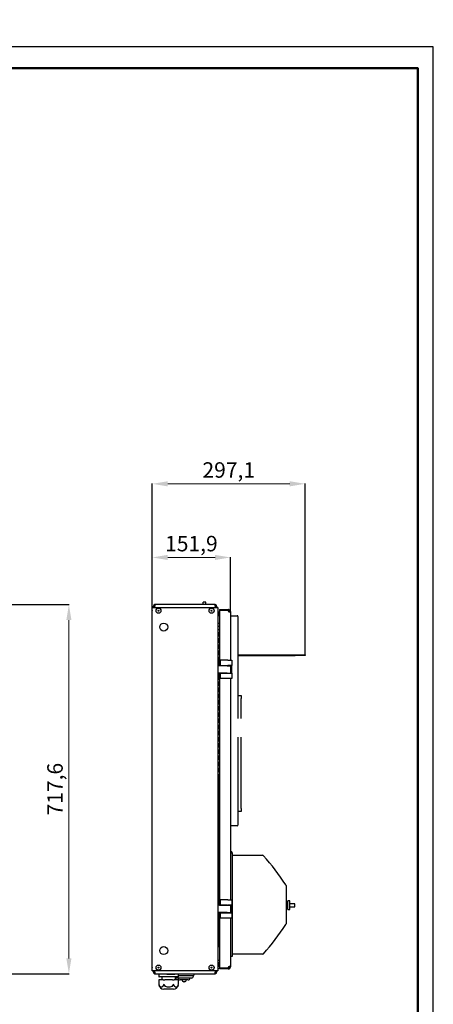
# Model space of a CAD drawing. Extents: x -57628 to 72621, y -169564 to 0.
# Drawn here: x 71817 to 72621, y -168542 to -166628 of the extents above; entities that cross this region are included whole.
import ezdxf
from ezdxf import colors
from ezdxf.entities.mleader import LeaderData, LeaderLine
from ezdxf.math import Vec2, Vec3

# ---------------------------------------------------------------- set-up
doc = ezdxf.new("R2010")
doc.units = 0
doc.header["$LTSCALE"] = 100
doc.header["$PDMODE"] = 3
doc.header["$PDSIZE"] = -15
doc.styles.add('Arial', font='arial.ttf', dxfattribs={"height": 1})
doc.styles.get("Standard").update_dxf_attribs({"font": 'arial.ttf'})
doc.dimstyles.new('lamel 10', dxfattribs={"dimtxt": 30, "dimasz": 30, "dimexe": 0.5, "dimexo": 0.5, "dimgap": 5, "dimtad": 1, "dimtoh": 1, "dimdec": 1, "dimzin": 9, "dimtxsty": 'Standard', "dimcen": 1, "dimclre": 1, "dimadec": 0, "dimazin": 0, "dimtfac": 1, "dimtdec": 1, "dimtmove": 0, "dimatfit": 3, "dimfxl": 0, "dimlwd": 9, "dimarcsym": 0})

# ---------------------------------------------------------------- blocks, each defined once
blk = doc.blocks.new('_DOT')
at = {"color": 0, "linetype": 'ByBlock', "lineweight": -2}
blk.add_line((-0.5, 0), (-1, 0), dxfattribs=at)
at = {"color": 0, "linetype": 'ByBlock', "const_width": 0.5}
blk.add_lwpolyline([(-0.25, 0, 1), (0.25, 0, 1)], format="xyb", close=True, dxfattribs=at)
blk = doc.blocks.new('*D119')
at = {"color": 1, "lineweight": -2, "transparency": 16777216}
for p, q in [((71788.1, -167765), (71913.4, -167765)), ((71788.1, -168482.6), (71913.4, -168482.6))]:
    blk.add_line(p, q, dxfattribs=at)
at = {"color": 0, "lineweight": 9, "transparency": 16777216}
blk.add_line((71912.9, -167795), (71912.9, -168452.6), dxfattribs=at)
at = {"color": 0, "transparency": 16777216}
for points in [[(71907.9, -167795), (71917.9, -167795), (71912.9, -167765)], [(71907.9, -168452.6), (71917.9, -168452.6), (71912.9, -168482.6)]]:
    blk.add_solid(points, dxfattribs=at)
at = {"layer": 'Defpoints', "color": 0, "transparency": 16777216}
for p in [(71787.6, -167765), (71787.6, -168482.6), (71912.9, -168482.6)]:
    blk.add_point(p, dxfattribs=at)
at = {"color": 0, "transparency": 16777216, "insert": (71889.8, -168123.8), "char_height": 30, "attachment_point": 5, "rotation": 90}
blk.add_mtext('717,6', dxfattribs=at)
blk = doc.blocks.new('*D120')
at = {"color": 1, "lineweight": -2, "transparency": 16777216}
for p, q in [((72074.9, -167770.5), (72074.9, -167672.9)), ((72226.8, -167778.1), (72226.8, -167672.9))]:
    blk.add_line(p, q, dxfattribs=at)
at = {"color": 0, "lineweight": 9, "transparency": 16777216}
blk.add_line((72104.9, -167673.4), (72196.8, -167673.4), dxfattribs=at)
at = {"color": 0, "transparency": 16777216}
for points in [[(72104.9, -167668.4), (72104.9, -167678.4), (72074.9, -167673.4)], [(72196.8, -167668.4), (72196.8, -167678.4), (72226.8, -167673.4)]]:
    blk.add_solid(points, dxfattribs=at)
at = {"layer": 'Defpoints', "color": 0, "transparency": 16777216}
for p in [(72226.8, -167673.4), (72074.9, -167771), (72226.8, -167778.6)]:
    blk.add_point(p, dxfattribs=at)
at = {"color": 0, "transparency": 16777216, "insert": (72150.9, -167650.4), "char_height": 30, "attachment_point": 5}
blk.add_mtext('151,9', dxfattribs=at)
blk = doc.blocks.new('*D121')
at = {"color": 1, "lineweight": -2, "transparency": 16777216}
for p, q in [((72074.9, -167770.5), (72074.9, -167529.8)), ((72372, -167863.7), (72372, -167529.8))]:
    blk.add_line(p, q, dxfattribs=at)
at = {"color": 0, "lineweight": 9, "transparency": 16777216}
blk.add_line((72104.9, -167530.3), (72342, -167530.3), dxfattribs=at)
at = {"color": 0, "transparency": 16777216}
for points in [[(72104.9, -167525.3), (72104.9, -167535.3), (72074.9, -167530.3)], [(72342, -167525.3), (72342, -167535.3), (72372, -167530.3)]]:
    blk.add_solid(points, dxfattribs=at)
at = {"layer": 'Defpoints', "color": 0, "transparency": 16777216}
for p in [(72372, -167530.3), (72074.9, -167771), (72372, -167864.2)]:
    blk.add_point(p, dxfattribs=at)
at = {"color": 0, "transparency": 16777216, "insert": (72223.5, -167507.3), "char_height": 30, "attachment_point": 5}
blk.add_mtext('297,1', dxfattribs=at)

msp = doc.modelspace()

# ---------------------------------------------------------------- linework, layer by layer
at = {"linetype": 'Continuous'}
for p, q in [((72074.35, -167777.46), (72074.35, -167784.9)), ((72074.95, -167770.98), (72078.55, -167770.98)), ((72074.95, -168476.58), (72074.95, -167770.98)), ((72077.88, -167768.58), (72076.75, -167768.58)), ((72076.75, -167768.58), (72076.75, -167769.1)), ((72078.55, -167769.1), (72076.75, -167769.1)), ((72076.75, -167770.98), (72076.75, -167769.1)), ((72078.55, -167768.58), (72077.88, -167768.58)), ((72078.55, -167768.58), (72078.55, -167769.1)), ((72078.55, -167770.98), (72078.55, -167769.1)), ((72078.55, -167769.1), (72078.55, -167770.98)), ((72078.55, -167770.98), (72198.55, -167770.98)), ((72196.75, -167764.98), (72080.35, -167764.98)), ((72173.95, -167764.98), (72173.95, -167760.18)), ((72178.75, -167760.18), (72173.95, -167760.18)), ((72178.75, -167764.98), (72178.75, -167760.18)), ((72198.55, -167768.58), (72199.22, -167768.58)), ((72198.55, -167769.1), (72198.55, -167768.58)), ((72198.55, -167769.1), (72198.55, -167770.98)), ((72198.55, -167769.1), (72200.35, -167769.1)), ((72198.55, -167770.98), (72198.55, -167769.1)), ((72198.55, -167770.98), (72202.15, -167770.98)), ((72199.22, -167768.58), (72200.35, -167768.58)), ((72200.35, -167769.1), (72200.35, -167768.58)), ((72200.35, -167769.1), (72200.35, -167770.98)), ((72202.15, -167770.98), (72202.15, -168476.58)), ((72205.21, -167774.76), (72205.21, -167775.96)), ((72205.21, -167774.76), (72222.15, -167774.76)), ((72222.15, -167775.96), (72205.21, -167775.96)), ((72205.21, -167775.96), (72205.21, -167879.16)), ((72205.21, -167775.96), (72222.15, -167775.96)), ((72222.15, -167775.96), (72222.15, -167774.76)), ((72223.21, -167774.76), (72222.15, -167774.76)), ((72223.21, -167775.96), (72222.15, -167775.96)), ((72223.21, -167775.52), (72223.21, -167774.76)), ((72223.21, -167775.96), (72223.21, -167775.52)), ((72202.27, -167778.18), (72202.15, -167778.18)), ((72202.15, -167787.78), (72202.27, -167787.78)), ((72203.35, -167786.7), (72203.35, -167779.26)), ((72225.61, -167778.56), (72225.61, -167778.36)), ((72225.61, -167778.36), (72226.05, -167778.36)), ((72226.05, -167778.56), (72225.61, -167778.56)), ((72226.05, -167778.36), (72226.81, -167778.36)), ((72226.81, -167778.56), (72226.05, -167778.56)), ((72226.81, -167778.56), (72226.81, -167778.36)), ((72226.81, -167778.56), (72226.81, -167872.98)), ((72226.81, -167786.76), (72240.01, -167786.76)), ((72241.21, -167787.96), (72241.21, -167791.56)), ((72241.21, -167791.56), (72241.21, -167986.56)), ((72205.21, -167801.76), (72202.15, -167801.76)), ((72205.21, -167807.76), (72202.15, -167807.76)), ((72202.15, -167813.76), (72205.21, -167813.76)), ((72205.21, -167819.76), (72202.15, -167819.76)), ((72202.15, -167825.76), (72205.21, -167825.76)), ((72205.21, -167831.76), (72202.15, -167831.76)), ((72204.01, -167823.96), (72204.01, -167819.76)), ((72204.01, -167825.76), (72204.01, -167823.96)), ((72205.21, -167823.96), (72204.01, -167823.96)), ((72204.01, -167837.76), (72204.01, -167831.76)), ((72202.15, -167837.76), (72205.21, -167837.76)), ((72205.21, -167843.76), (72202.15, -167843.76)), ((72202.15, -167849.76), (72205.21, -167849.76)), ((72204.01, -167849.76), (72204.01, -167843.76)), ((72205.21, -167855.76), (72202.15, -167855.76)), ((72202.15, -167861.76), (72205.21, -167861.76)), ((72205.21, -167867.76), (72202.15, -167867.76)), ((72204.01, -167861.76), (72204.01, -167855.76)), ((72204.01, -167873.76), (72204.01, -167867.76)), ((72207.61, -167872.98), (72205.21, -167872.98)), ((72205.21, -167879.16), (72205.21, -167872.98)), ((72222.01, -167872.98), (72207.61, -167872.98)), ((72207.61, -167883.42), (72207.61, -167872.98)), ((72222.01, -167872.98), (72229.21, -167872.98)), ((72229.21, -167872.98), (72229.21, -167883.42)), ((72241.21, -167862.96), (72352.81, -167862.96)), ((72241.21, -167864.16), (72352.81, -167864.16)), ((72352.81, -167862.96), (72372.01, -167862.96)), ((72372.01, -167864.16), (72352.81, -167864.16)), ((72372.01, -167862.96), (72372.01, -167864.16)), ((72202.15, -167873.76), (72205.21, -167873.76)), ((72205.21, -167879.76), (72202.15, -167879.76)), ((72220.45, -167883.9), (72202.15, -167883.9)), ((72204.01, -167883.9), (72204.01, -167879.76)), ((72205.21, -167883.42), (72205.21, -167879.16)), ((72205.21, -167883.9), (72205.21, -167883.42)), ((72205.21, -167883.42), (72207.61, -167883.42)), ((72207.61, -167883.42), (72222.01, -167883.42)), ((72213.61, -167883.9), (72213.61, -167883.42)), ((72213.85, -167883.9), (72213.85, -167883.42)), ((72216.85, -167883.42), (72216.85, -167883.9)), ((72220.45, -167883.9), (72227.35, -167883.9)), ((72229.21, -167883.42), (72222.01, -167883.42)), ((72224.05, -167883.9), (72224.05, -167883.42)), ((72227.35, -167898.06), (72227.35, -167883.9)), ((72229.21, -167898.54), (72229.21, -167883.42)), ((72220.45, -167898.06), (72202.15, -167898.06)), ((72205.21, -167903.76), (72202.15, -167903.76)), ((72202.15, -167909.76), (72205.21, -167909.76)), ((72204.01, -167909.76), (72204.01, -167903.76)), ((72207.61, -167898.54), (72205.21, -167898.54)), ((72205.21, -167902.8), (72205.21, -167898.54)), ((72205.21, -167908.98), (72205.21, -167902.8)), ((72205.21, -167903.16), (72205.21, -168344.76)), ((72207.61, -167908.98), (72205.21, -167908.98)), ((72207.61, -167908.98), (72207.61, -167898.54)), ((72207.61, -167898.54), (72222.01, -167898.54)), ((72222.01, -167908.98), (72207.61, -167908.98)), ((72213.85, -167898.54), (72213.85, -167898.06)), ((72216.85, -167898.06), (72216.85, -167898.54)), ((72220.45, -167898.06), (72227.35, -167898.06)), ((72222.01, -167898.54), (72229.21, -167898.54)), ((72229.21, -167908.98), (72222.01, -167908.98)), ((72224.05, -167898.54), (72224.05, -167898.06)), ((72226.81, -167908.98), (72226.81, -168338.58)), ((72229.21, -167898.54), (72229.21, -167908.98)), ((72205.21, -167915.76), (72202.15, -167915.76)), ((72202.15, -167921.76), (72205.21, -167921.76)), ((72205.21, -167927.76), (72202.15, -167927.76)), ((72204.01, -167921.76), (72204.01, -167915.76)), ((72204.01, -167933.76), (72204.01, -167927.76)), ((72202.15, -167933.76), (72205.21, -167933.76)), ((72205.21, -167939.76), (72202.15, -167939.76)), ((72202.15, -167945.76), (72205.21, -167945.76)), ((72204.01, -167945.76), (72204.01, -167939.76)), ((72241.21, -167941.56), (72247.81, -167941.56)), ((72247.81, -167941.56), (72247.81, -167947.56)), ((72247.81, -167986.56), (72247.81, -167947.56)), ((72205.21, -167951.76), (72202.15, -167951.76)), ((72202.15, -167957.76), (72205.21, -167957.76)), ((72205.21, -167963.76), (72202.15, -167963.76)), ((72204.01, -167957.76), (72204.01, -167951.76)), ((72204.01, -167969.76), (72204.01, -167963.76)), ((72202.15, -167969.76), (72205.21, -167969.76)), ((72205.21, -167975.76), (72202.15, -167975.76)), ((72202.15, -167981.76), (72205.21, -167981.76)), ((72205.21, -167987.76), (72202.15, -167987.76)), ((72204.01, -167981.76), (72204.01, -167975.76)), ((72204.01, -167993.76), (72204.01, -167987.76)), ((72202.15, -167993.76), (72205.21, -167993.76)), ((72205.21, -167999.76), (72202.15, -167999.76)), ((72202.15, -168005.76), (72205.21, -168005.76)), ((72204.01, -168005.76), (72204.01, -167999.76)), ((72205.21, -168011.76), (72202.15, -168011.76)), ((72202.15, -168017.76), (72205.21, -168017.76)), ((72205.21, -168023.76), (72202.15, -168023.76)), ((72204.01, -168017.76), (72204.01, -168011.76)), ((72204.01, -168029.76), (72204.01, -168023.76)), ((72241.21, -168022.56), (72241.21, -168189.96)), ((72247.81, -168161.16), (72247.81, -168022.56)), ((72202.15, -168029.76), (72205.21, -168029.76)), ((72205.21, -168035.76), (72202.15, -168035.76)), ((72202.15, -168041.76), (72205.21, -168041.76)), ((72204.01, -168041.76), (72204.01, -168035.76)), ((72205.21, -168047.76), (72202.15, -168047.76)), ((72202.15, -168053.76), (72205.21, -168053.76)), ((72205.21, -168059.76), (72202.15, -168059.76)), ((72204.01, -168053.76), (72204.01, -168047.76)), ((72204.01, -168065.76), (72204.01, -168059.76)), ((72202.15, -168065.76), (72205.21, -168065.76)), ((72205.21, -168071.76), (72202.15, -168071.76)), ((72202.15, -168077.76), (72205.21, -168077.76)), ((72204.01, -168077.76), (72204.01, -168071.76)), ((72205.21, -168083.76), (72202.15, -168083.76)), ((72202.15, -168089.76), (72205.21, -168089.76)), ((72205.21, -168095.76), (72202.15, -168095.76)), ((72204.01, -168089.76), (72204.01, -168083.76)), ((72204.01, -168112.56), (72204.01, -168095.76)), ((72202.81, -168112.56), (72202.15, -168112.56)), ((72202.81, -168112.56), (72202.81, -168114.84)), ((72202.81, -168112.56), (72205.21, -168112.56)), ((72202.81, -168114.84), (72202.81, -168132.84)), ((72202.15, -168135.12), (72202.81, -168135.12)), ((72202.81, -168132.84), (72202.81, -168135.12)), ((72205.21, -168135.12), (72202.81, -168135.12)), ((72204.01, -168349.5), (72204.01, -168135.12)), ((72247.81, -168167.16), (72241.21, -168167.16)), ((72247.81, -168161.16), (72247.81, -168167.16)), ((72240.01, -168194.76), (72226.81, -168194.76)), ((72241.21, -168189.96), (72241.21, -168193.56)), ((72229.21, -168245.76), (72226.81, -168245.76)), ((72226.81, -168247.56), (72230.41, -168247.56)), ((72229.21, -168245.76), (72229.21, -168247.56)), ((72230.41, -168247.56), (72230.41, -168249.96)), ((72230.41, -168249.96), (72230.41, -168446.76)), ((72230.41, -168252.36), (72289.32, -168252.36)), ((72334.81, -168311.02), (72334.81, -168385.7)), ((72220.45, -168349.5), (72202.15, -168349.5)), ((72207.61, -168338.58), (72205.21, -168338.58)), ((72205.21, -168344.76), (72205.21, -168338.58)), ((72205.21, -168349.02), (72205.21, -168344.76)), ((72205.21, -168349.5), (72205.21, -168349.02)), ((72205.21, -168349.02), (72207.61, -168349.02)), ((72222.01, -168338.58), (72207.61, -168338.58)), ((72207.61, -168349.02), (72207.61, -168338.58)), ((72207.61, -168349.02), (72222.01, -168349.02)), ((72213.85, -168349.5), (72213.85, -168349.02)), ((72216.85, -168349.02), (72216.85, -168349.5)), ((72220.45, -168349.5), (72227.35, -168349.5)), ((72222.01, -168338.58), (72229.21, -168338.58)), ((72229.21, -168349.02), (72222.01, -168349.02)), ((72224.05, -168349.5), (72224.05, -168349.02)), ((72227.35, -168363.66), (72227.35, -168349.5)), ((72229.21, -168338.58), (72229.21, -168349.02)), ((72229.21, -168364.14), (72229.21, -168349.02)), ((72338.41, -168344.03), (72334.81, -168344.03)), ((72338.41, -168357.83), (72338.41, -168341.03)), ((72342.01, -168341.03), (72338.41, -168341.03)), ((72342.01, -168357.83), (72342.01, -168341.03)), ((72351.61, -168346.43), (72342.01, -168346.43)), ((72351.61, -168352.43), (72351.61, -168346.43)), ((72220.45, -168363.66), (72202.15, -168363.66)), ((72204.01, -168423.96), (72204.01, -168363.66)), ((72205.21, -168364.14), (72205.21, -168363.66)), ((72207.61, -168364.14), (72205.21, -168364.14)), ((72205.21, -168368.4), (72205.21, -168364.14)), ((72205.21, -168374.58), (72205.21, -168368.4)), ((72205.21, -168368.76), (72205.21, -168471.96)), ((72207.61, -168374.58), (72207.61, -168364.14)), ((72207.61, -168364.14), (72222.01, -168364.14)), ((72213.85, -168364.14), (72213.85, -168363.66)), ((72216.85, -168363.66), (72216.85, -168364.14)), ((72220.45, -168363.66), (72227.35, -168363.66)), ((72222.01, -168364.14), (72229.21, -168364.14)), ((72224.05, -168364.14), (72224.05, -168363.66)), ((72229.21, -168364.14), (72229.21, -168374.58)), ((72334.81, -168354.83), (72338.41, -168354.83)), ((72338.41, -168357.83), (72342.01, -168357.83)), ((72342.01, -168352.43), (72351.61, -168352.43)), ((72207.61, -168374.58), (72205.21, -168374.58)), ((72222.01, -168374.58), (72207.61, -168374.58)), ((72229.21, -168374.58), (72222.01, -168374.58)), ((72226.81, -168374.58), (72226.81, -168469.36)), ((72204.01, -168423.96), (72205.21, -168423.96)), ((72204.01, -168429.96), (72204.01, -168423.96)), ((72205.21, -168429.96), (72204.01, -168429.96)), ((72289.32, -168444.36), (72230.41, -168444.36)), ((72230.41, -168446.76), (72230.41, -168449.16)), ((72074.35, -168462.66), (72074.35, -168470.1)), ((72205.21, -168456.48), (72202.15, -168456.48)), ((72202.27, -168459.78), (72202.15, -168459.78)), ((72203.35, -168468.3), (72203.35, -168460.86)), ((72205.21, -168464.28), (72203.35, -168464.28)), ((72230.41, -168449.16), (72226.81, -168449.16)), ((72078.55, -168476.58), (72074.95, -168476.58)), ((72076.75, -168478.46), (72076.75, -168476.58)), ((72078.55, -168478.46), (72076.75, -168478.46)), ((72076.75, -168478.46), (72076.75, -168478.98)), ((72077.88, -168478.98), (72076.75, -168478.98)), ((72078.55, -168478.98), (72077.88, -168478.98)), ((72198.55, -168476.58), (72078.55, -168476.58)), ((72078.55, -168476.58), (72078.55, -168478.46)), ((72078.55, -168478.46), (72078.55, -168476.58)), ((72078.55, -168478.46), (72078.55, -168478.98)), ((72080.35, -168482.58), (72196.75, -168482.58)), ((72087.72, -168482.58), (72087.72, -168488.58)), ((72103.15, -168482.58), (72103.15, -168483.78)), ((72118.75, -168483.78), (72103.15, -168483.78)), ((72118.75, -168483.78), (72118.75, -168482.58)), ((72125.78, -168488.58), (72125.78, -168482.58)), ((72157.15, -168482.79), (72157.15, -168482.58)), ((72202.15, -168476.58), (72198.55, -168476.58)), ((72198.55, -168478.46), (72198.55, -168476.58)), ((72198.55, -168476.58), (72198.55, -168478.46)), ((72198.55, -168478.46), (72200.35, -168478.46)), ((72198.55, -168478.98), (72198.55, -168478.46)), ((72198.55, -168478.98), (72199.22, -168478.98)), ((72199.22, -168478.98), (72200.35, -168478.98)), ((72200.35, -168476.58), (72200.35, -168478.46)), ((72200.35, -168478.98), (72200.35, -168478.46)), ((72202.15, -168469.38), (72202.27, -168469.38)), ((72205.21, -168471.96), (72222.15, -168471.96)), ((72205.21, -168473.16), (72205.21, -168471.96)), ((72222.15, -168471.96), (72205.21, -168471.96)), ((72222.15, -168473.16), (72205.21, -168473.16)), ((72222.15, -168471.96), (72222.15, -168473.16)), ((72222.15, -168471.96), (72223.21, -168471.96)), ((72222.15, -168473.16), (72223.21, -168473.16)), ((72223.21, -168471.96), (72223.21, -168472.4)), ((72223.21, -168472.4), (72223.21, -168473.16)), ((72225.61, -168469.56), (72225.61, -168469.36)), ((72225.61, -168469.36), (72226.05, -168469.36)), ((72226.05, -168469.56), (72225.61, -168469.56)), ((72226.05, -168469.36), (72226.81, -168469.36)), ((72226.81, -168469.56), (72226.05, -168469.56)), ((72226.81, -168469.56), (72226.81, -168469.36)), ((72087.72, -168488.58), (72088.04, -168488.58)), ((72088.39, -168494.58), (72087.91, -168494.58)), ((72087.91, -168494.58), (72087.91, -168502.98)), ((72096.36, -168488.58), (72088.04, -168488.58)), ((72096.01, -168494.58), (72088.39, -168494.58)), ((72093.55, -168488.58), (72093.55, -168494.58)), ((72096.01, -168494.58), (72099.13, -168494.58)), ((72098.44, -168488.58), (72096.36, -168488.58)), ((72115.06, -168488.58), (72098.44, -168488.58)), ((72114.37, -168494.58), (72099.13, -168494.58)), ((72114.37, -168494.58), (72117.49, -168494.58)), ((72117.14, -168488.58), (72115.06, -168488.58)), ((72125.46, -168488.58), (72117.14, -168488.58)), ((72125.11, -168494.58), (72117.49, -168494.58)), ((72119.95, -168494.58), (72119.95, -168488.58)), ((72151.15, -168490.98), (72122.35, -168490.98)), ((72125.11, -168494.58), (72125.59, -168494.58)), ((72125.78, -168488.58), (72125.46, -168488.58)), ((72125.59, -168502.98), (72125.59, -168494.58)), ((72125.78, -168486.18), (72154.75, -168486.18)), ((72144.55, -168494.58), (72128.95, -168494.58)), ((72137.35, -168498.18), (72136.15, -168498.18)), ((72154.75, -168487.38), (72154.75, -168486.18)), ((72115.99, -168512.58), (72097.51, -168512.58))]:
    msp.add_line(p, q, dxfattribs=at)
at = {"lineweight": 50}
msp.add_lwpolyline([(70740.9, -169522.69), (72590.9, -169522.69), (72590.9, -166722.69), (70740.9, -166722.69)], close=True, dxfattribs=at)
at = {"linetype": 'Continuous'}
for centre, radius in [((72086.95, -167776.98), 4.8), ((72086.95, -167776.98), 0.84), ((72190.15, -167776.98), 4.8), ((72190.15, -167776.98), 0.84), ((72097.15, -167808.78), 7.8), ((72097.15, -168437.58), 7.8), ((72086.95, -168470.58), 4.8), ((72190.15, -168470.58), 4.8), ((72086.95, -168470.58), 0.84), ((72190.15, -168470.58), 0.84)]:
    msp.add_circle(centre, radius, dxfattribs=at)
for centre, radius, start, end in [((72075.43, -167777.46), 1.08, 116.3878, 180), ((72080.35, -167768.58), 3.6, 93.74126, 180), ((72080.35, -167768.58), 1.8, 95.31787, 180), ((72078.41, -167766.64), 2.46, 273.24365, 308.06482), ((72080.35, -167768.58), 3.6, 90, 93.74126), ((72154.17, -167763.09), 74.08, 181.46921, 182.8625), ((72080.35, -167768.57), 3.59, 90, 93.74624), ((72154.27, -167763.09), 74.18, 181.46725, 182.85869), ((72196.75, -167768.58), 3.6, 86.25874, 90), ((72196.75, -167768.57), 3.59, 86.25376, 90), ((72122.93, -167763.09), 74.08, 357.1375, 358.53079), ((72122.83, -167763.09), 74.18, 357.14131, 358.53275), ((72196.75, -167768.58), 1.8, 0, 84.68213), ((72196.75, -167768.58), 3.6, 0, 86.25874), ((72198.69, -167766.64), 2.46, 231.93518, 266.75635), ((72225.44, -167776.13), 3.3, 177.15266, 227.40043), ((72223.21, -167778.36), 3.6, 0, 90), ((72223.21, -167778.36), 2.4, 0, 90), ((72075.43, -167784.9), 1.08, 180, 243.6122), ((72202.27, -167779.26), 1.08, 0, 90), ((72202.27, -167786.7), 1.08, 270, 0), ((72240.01, -167787.96), 1.2, 0, 90), ((72240.01, -168193.56), 1.2, 270, 0), ((72289.32, -168254.76), 2.4, 41.11878, 90), ((71872.57, -168618.56), 555.6, 33.77379, 41.11878), ((72332.41, -168311.02), 2.4, 0, 33.77379), ((71872.57, -168078.16), 555.6, 318.88122, 326.22621), ((72332.41, -168385.7), 2.4, 326.22621, 0), ((72289.32, -168441.96), 2.4, 270, 318.88122), ((72075.43, -168462.66), 1.08, 116.3878, 180), ((72202.27, -168460.86), 1.08, 0, 90), ((72075.43, -168470.1), 1.08, 180, 243.6122), ((72080.35, -168478.98), 3.6, 180, 266.25874), ((72078.41, -168480.92), 2.46, 51.93518, 86.75635), ((72080.35, -168478.98), 1.8, 180, 264.68213), ((72154.17, -168484.47), 74.08, 177.1375, 178.53079), ((72080.35, -168478.98), 3.6, 266.25874, 270), ((72154.27, -168484.47), 74.18, 177.14131, 178.53275), ((72080.35, -168478.99), 3.59, 266.25376, 270), ((72153.55, -168482.79), 3.6, 289.47122, 0), ((72196.75, -168478.99), 3.59, 270, 273.74624), ((72196.75, -168478.98), 3.6, 270, 273.74126), ((72196.75, -168478.98), 1.8, 275.31787, 0), ((72122.83, -168484.47), 74.18, 1.46725, 2.85869), ((72122.93, -168484.47), 74.08, 1.46921, 2.8625), ((72196.75, -168478.98), 3.6, 273.74126, 0), ((72198.69, -168480.92), 2.46, 93.24365, 128.06482), ((72202.27, -168468.3), 1.08, 270, 0), ((72225.44, -168471.79), 3.3, 132.59957, 182.84734), ((72223.21, -168469.56), 2.4, 270, 0), ((72223.21, -168469.56), 3.6, 270, 0), ((72225.53, -168471.99), 3.5, 86.27601, 87.82753), ((72095.94, -168502.96), 8.03, 180.12614, 199.96236), ((72097.51, -168502.98), 9.6, 180.08463, 270), ((72111.47, -168511.51), 16.52, 148.92255, 159.43183), ((72128.36, -168484.43), 36.15, 210.87861, 216.05348), ((72085.14, -168484.43), 36.15, 323.94652, 329.12139), ((72102.03, -168511.51), 16.52, 20.56817, 31.07745), ((72122.35, -168487.38), 3.6, 228.18969, 270), ((72117.56, -168502.96), 8.03, 340.03764, 359.87386), ((72128.95, -168490.98), 3.6, 180, 270), ((72115.99, -168502.98), 9.6, 356.42348, 359.97144), ((72136.15, -168494.58), 3.6, 180, 270), ((72137.35, -168494.58), 3.6, 270, 0), ((72144.55, -168490.98), 3.6, 270, 0), ((72151.15, -168487.38), 3.6, 270, 0), ((72115.99, -168502.98), 9.6, 270, 348.40179)]:
    msp.add_arc(centre, radius, start, end, dxfattribs=at)
for points, knots in [([(72079.93, -167768.58), (72080.09, -167768.4), (72080.22, -167768.2), (72080.45, -167767.78), (72080.55, -167767.56), (72080.7, -167767.13), (72080.76, -167766.92), (72080.84, -167766.51), (72080.86, -167766.32), (72080.88, -167765.96), (72080.87, -167765.8), (72080.81, -167765.52), (72080.77, -167765.4), (72080.65, -167765.21), (72080.57, -167765.13), (72080.37, -167765.03), (72080.26, -167765), (72080.12, -167764.99)], [0, 0, 0, 0, 0.125, 0.125, 0.25, 0.25, 0.375, 0.375, 0.5, 0.5, 0.625, 0.625, 0.75, 0.75, 0.875, 0.875, 1, 1, 1, 1]), ([(72080.75, -167766.97), (72080.74, -167766.96), (72080.72, -167766.95), (72080.65, -167766.89), (72080.57, -167766.86), (72080.39, -167766.81), (72080.29, -167766.8), (72080.18, -167766.79)], [0.72696355, 0.72696355, 0.72696355, 0.72696355, 0.75, 0.75, 0.875, 0.875, 1, 1, 1, 1]), ([(72196.98, -167764.99), (72196.84, -167765), (72196.73, -167765.03), (72196.53, -167765.14), (72196.45, -167765.21), (72196.33, -167765.4), (72196.28, -167765.52), (72196.23, -167765.8), (72196.22, -167765.97), (72196.24, -167766.32), (72196.26, -167766.51), (72196.34, -167766.92), (72196.4, -167767.13), (72196.55, -167767.56), (72196.65, -167767.78), (72196.87, -167768.19), (72197.01, -167768.4), (72197.17, -167768.58)], [0, 0, 0, 0, 0.125, 0.125, 0.25, 0.25, 0.375, 0.375, 0.5, 0.5, 0.625, 0.625, 0.75, 0.75, 0.875, 0.875, 1, 1, 1, 1]), ([(72196.92, -167766.79), (72196.7, -167766.8), (72196.51, -167766.84), (72196.38, -167766.95), (72196.38, -167766.95), (72196.37, -167766.96)], [0, 0, 0, 0, 0.25, 0.25, 0.26088245, 0.26088245, 0.26088245, 0.26088245]), ([(72223.21, -167778.56), (72223.41, -167778.7), (72223.63, -167778.83), (72224.07, -167779.05), (72224.3, -167779.14), (72224.74, -167779.28), (72224.96, -167779.34), (72225.38, -167779.41), (72225.58, -167779.43), (72225.93, -167779.43), (72226.09, -167779.41), (72226.36, -167779.34), (72226.47, -167779.28), (72226.65, -167779.14), (72226.71, -167779.05), (72226.79, -167778.83), (72226.81, -167778.7), (72226.81, -167778.56)], [0, 0, 0, 0, 0.125, 0.125, 0.25, 0.25, 0.375, 0.375, 0.5, 0.5, 0.625, 0.625, 0.75, 0.75, 0.875, 0.875, 1, 1, 1, 1]), ([(72225.23, -167779.37), (72225.23, -167779.37), (72225.23, -167779.37), (72225.33, -167779.33), (72225.4, -167779.27), (72225.57, -167779.04), (72225.61, -167778.82), (72225.61, -167778.56)], [0.62212398, 0.62212398, 0.62212398, 0.62212398, 0.625, 0.625, 0.75, 0.75, 1, 1, 1, 1]), ([(72080.12, -168482.57), (72080.25, -168482.56), (72080.37, -168482.53), (72080.57, -168482.42), (72080.65, -168482.35), (72080.77, -168482.16), (72080.81, -168482.04), (72080.87, -168481.76), (72080.88, -168481.59), (72080.86, -168481.24), (72080.84, -168481.05), (72080.76, -168480.64), (72080.7, -168480.43), (72080.55, -168480), (72080.45, -168479.78), (72080.23, -168479.36), (72080.09, -168479.16), (72079.93, -168478.98)], [0, 0, 0, 0, 0.125, 0.125, 0.25, 0.25, 0.375, 0.375, 0.5, 0.5, 0.625, 0.625, 0.75, 0.75, 0.875, 0.875, 1, 1, 1, 1]), ([(72080.18, -168480.77), (72080.4, -168480.76), (72080.59, -168480.72), (72080.72, -168480.61), (72080.74, -168480.6), (72080.75, -168480.59)], [0, 0, 0, 0, 0.25, 0.25, 0.27328998, 0.27328998, 0.27328998, 0.27328998]), ([(72197.17, -168478.98), (72197.01, -168479.16), (72196.88, -168479.36), (72196.64, -168479.78), (72196.55, -168480), (72196.4, -168480.43), (72196.34, -168480.64), (72196.26, -168481.05), (72196.24, -168481.24), (72196.22, -168481.6), (72196.23, -168481.76), (72196.28, -168482.04), (72196.33, -168482.16), (72196.45, -168482.35), (72196.53, -168482.43), (72196.73, -168482.53), (72196.84, -168482.56), (72196.98, -168482.57)], [0, 0, 0, 0, 0.125, 0.125, 0.25, 0.25, 0.375, 0.375, 0.5, 0.5, 0.625, 0.625, 0.75, 0.75, 0.875, 0.875, 1, 1, 1, 1]), ([(72196.37, -168480.6), (72196.37, -168480.6), (72196.38, -168480.61), (72196.45, -168480.67), (72196.53, -168480.7), (72196.71, -168480.75), (72196.81, -168480.76), (72196.92, -168480.77)], [0.73789657, 0.73789657, 0.73789657, 0.73789657, 0.75, 0.75, 0.875, 0.875, 1, 1, 1, 1]), ([(72226.81, -168469.36), (72226.81, -168469.22), (72226.79, -168469.09), (72226.71, -168468.87), (72226.65, -168468.78), (72226.47, -168468.64), (72226.36, -168468.58), (72226.09, -168468.51), (72225.93, -168468.49), (72225.58, -168468.49), (72225.38, -168468.51), (72224.97, -168468.58), (72224.75, -168468.64), (72224.3, -168468.78), (72224.08, -168468.87), (72223.63, -168469.09), (72223.41, -168469.22), (72223.21, -168469.36)], [0, 0, 0, 0, 0.125, 0.125, 0.25, 0.25, 0.375, 0.375, 0.5, 0.5, 0.625, 0.625, 0.75, 0.75, 0.875, 0.875, 1, 1, 1, 1]), ([(72225.61, -168469.36), (72225.61, -168469.23), (72225.6, -168469.11), (72225.55, -168468.9), (72225.52, -168468.81), (72225.41, -168468.65), (72225.33, -168468.59), (72225.23, -168468.55), (72225.23, -168468.55), (72225.22, -168468.55)], [0, 0, 0, 0, 0.125, 0.125, 0.25, 0.25, 0.375, 0.375, 0.383901, 0.383901, 0.383901, 0.383901]), ([(72096.01, -168505.7), (72095.59, -168506.88), (72094.96, -168507.67), (72093.63, -168508.67), (72092.92, -168508.9), (72091.5, -168508.9), (72090.78, -168508.68), (72089.44, -168507.68), (72088.81, -168506.88), (72088.39, -168505.7)], [0, 0, 0, 0, 0.25, 0.25, 0.5, 0.5, 0.75, 0.75, 1, 1, 1, 1]), ([(72114.37, -168505.7), (72113.54, -168506.87), (72112.27, -168507.68), (72109.61, -168508.68), (72108.18, -168508.9), (72105.31, -168508.9), (72103.89, -168508.68), (72101.22, -168507.67), (72099.97, -168506.88), (72099.13, -168505.7)], [0, 0, 0, 0, 0.25, 0.25, 0.5, 0.5, 0.75, 0.75, 1, 1, 1, 1]), ([(72125.11, -168505.7), (72124.69, -168506.88), (72124.06, -168507.67), (72122.73, -168508.67), (72122.01, -168508.9), (72120.6, -168508.9), (72119.88, -168508.68), (72118.54, -168507.68), (72117.91, -168506.88), (72117.49, -168505.7)], [0, 0, 0, 0, 0.25, 0.25, 0.5, 0.5, 0.75, 0.75, 1, 1, 1, 1])]:
    msp.add_open_spline(points, degree=3, knots=knots, dxfattribs=at)
at = {"layer": 'Defpoints', "color": 6}
msp.add_lwpolyline([(70604.9, -169564.19), (72620.9, -169564.19), (72620.9, -166681.19), (70604.9, -166681.19)], close=True, dxfattribs=at)

# ---------------------------------------------------------------- dimensions: what is measured, and where the dimension line sits
for base, p2, picture, middle in [((72372.01, -167530.3), (72372.01, -167864.16), '*D121', (72223.48, -167507.27)), ((72226.81, -167673.43), (72226.81, -167778.64), '*D120', (72150.88, -167650.4))]:
    dim = msp.add_linear_dim(base=base, p1=(72074.95, -167770.98), p2=p2, dimstyle='lamel 10')
    dim.commit()
    dim.dimension.update_dxf_attribs({"geometry": picture, "text_midpoint": middle})
dim = msp.add_linear_dim(base=(71912.86, -168482.58), p1=(71787.58, -167764.98), p2=(71787.58, -168482.58), angle=90, dimstyle='lamel 10')
dim.commit()
dim.dimension.update_dxf_attribs({"geometry": '*D119', "text_midpoint": (71889.83, -168123.78)})

# ---------------------------------------------------------------- leaders
at = {"color": 7, "linetype": 'Continuous'}
ml = msp.add_multileader_mtext('Standard', dxfattribs=at)
ml.set_content('\\pxsm0.9,qc;Data', color=7, style='Arial')
ml.set_leader_properties(linetype='ByLayer')
ml.set_arrow_properties(name='DOT')
ml.build(insert=Vec2(0, 0))
ml.multileader.update_dxf_attribs({"leader_type": 0, "dogleg_length": 0, "arrow_head_size": 24.75})
ctx = ml.context
ctx.base_point, ctx.char_height, ctx.arrow_head_size, ctx.landing_gap_size, ctx.plane_origin = Vec3(72362.24, -169301.17), 16, 24.75, 8.66, Vec3(69503.62, -169557.6)
notes = []
notes.append((ctx, [(0, (0, 0, 0), (0, 0), (1, 0), 1, [])]))
ctx.mtext.insert, ctx.mtext.width = Vec3(72370.9, -169293.04), 220
ml = msp.add_multileader_mtext('Standard', dxfattribs=at)
ml.set_content('\\pxsm0.9,ql;Skala', color=7, style='Arial')
ml.set_leader_properties(linetype='ByLayer')
ml.set_arrow_properties(name='DOT')
ml.build(insert=Vec2(0, 0))
ml.multileader.update_dxf_attribs({"leader_type": 0, "dogleg_length": 0, "arrow_head_size": 24.75})
ctx = ml.context
ctx.base_point, ctx.char_height, ctx.arrow_head_size, ctx.landing_gap_size, ctx.plane_origin = Vec3(72369.5, -169415.71), 16, 24.75, 8.66, Vec3(69449.4, -169645.1)
notes.append((ctx, [(0, (0, 0, 0), (0, 0), (1, 0), 1, [])]))
ctx.mtext.insert, ctx.mtext.width = Vec3(72378.16, -169407.57), 102.7364
ml = msp.add_multileader_mtext('Standard', dxfattribs=at)
ml.set_content('\\pxsm0.9,ql;Format', color=7, style='Arial')
ml.set_leader_properties(linetype='ByLayer')
ml.set_arrow_properties(name='DOT')
ml.build(insert=Vec2(0, 0))
ml.multileader.update_dxf_attribs({"leader_type": 0, "dogleg_length": 0, "arrow_head_size": 24.75})
ctx = ml.context
ctx.base_point, ctx.char_height, ctx.arrow_head_size, ctx.landing_gap_size, ctx.plane_origin = Vec3(72480, -169417.31), 16, 24.75, 8.66, Vec3(69559.33, -169645.6)
notes.append((ctx, [(0, (0, 0, 0), (0, 0), (1, 0), 1, [])]))
ctx.mtext.insert, ctx.mtext.width = Vec3(72488.66, -169409.18), 102.2413
for ctx, leaders in notes:
    for number, flags, end, landing, length, lines in leaders:
        leader = LeaderData()
        leader.index, (leader.has_last_leader_line, leader.has_dogleg_vector, leader.attachment_direction) = number, flags
        leader.last_leader_point, leader.dogleg_vector, leader.dogleg_length = Vec3(end), Vec3(landing), length
        for number, points, colour, breaks in lines:
            line = LeaderLine()
            line.index, line.vertices, line.color, line.breaks = number, Vec3.list(points), colors.encode_raw_color(colour), breaks
            leader.lines.append(line)
        ctx.leaders.append(leader)

doc.saveas('drawing.dxf')
